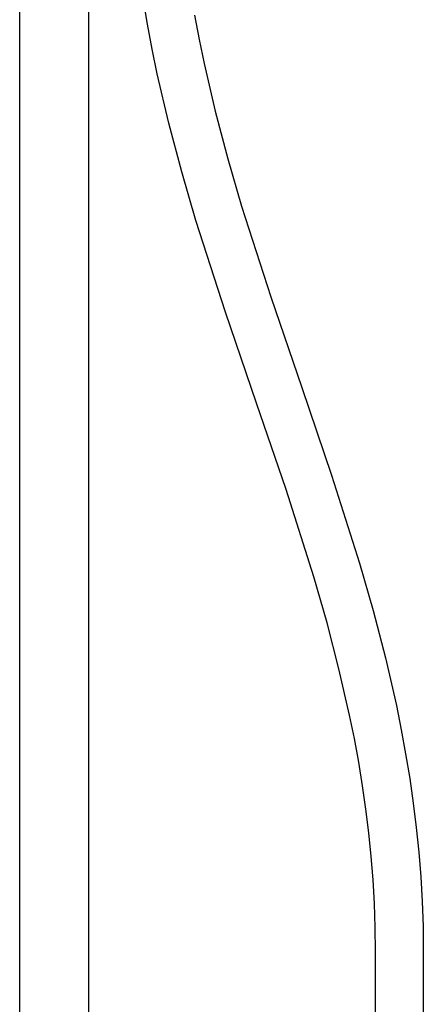
# Model space of a CAD drawing. Units: millimetres. Extents: x -621 to 410, y -1395 to 1396.
# Drawn here: x 255 to 384, y 456 to 770 of the extents above; entities that cross this region are included whole.
import ezdxf

# ---------------------------------------------------------------- set-up
doc = ezdxf.new("R2010")
doc.units = ezdxf.units.MM
doc.header["$MEASUREMENT"] = 0
doc.layers.add('Default', color=7, linetype='Continuous', true_color=0x000000)

msp = doc.modelspace()

# ---------------------------------------------------------------- linework, layer by layer
at = {"layer": 'Default', "color": 7, "true_color": 0xffffff}
for p, q in [((277.36, 329.83), (277.36, 833.6)), ((255.36, 329.83), (255.36, 828.26)), ((296.05, 768.86), (294.8, 776.26)), ((311.09, 771.73), (312.54, 764)), ((297.54, 760.92), (296.05, 768.86)), ((312.54, 764), (314.12, 756.33)), ((299.18, 753.02), (297.54, 760.92)), ((314.12, 756.33), (317.67, 741.09)), ((302.85, 737.35), (299.18, 753.02)), ((317.67, 741.09), (321.68, 725.97)), ((306.99, 721.8), (302.85, 737.35)), ((321.68, 725.97), (326.08, 710.9)), ((311.52, 706.31), (306.99, 721.8)), ((326.08, 710.9), (335.38, 681.91)), ((320.92, 677.12), (311.52, 706.31)), ((335.38, 681.91), (345.2, 653.09)), ((330.85, 648.11), (320.92, 677.12)), ((345.2, 653.09), (354.68, 625.16)), ((340.26, 620.51), (330.85, 648.11)), ((354.68, 625.16), (363.6, 597.04)), ((349.07, 592.71), (340.26, 620.51)), ((363.6, 597.04), (367.93, 581.98)), ((353.27, 578.08), (349.07, 592.71)), ((367.93, 581.98), (371.87, 566.88)), ((357.09, 563.4), (353.27, 578.08)), ((371.87, 566.88), (375.36, 551.67)), ((360.48, 548.61), (357.09, 563.4)), ((375.36, 551.67), (376.91, 544)), ((361.98, 541.17), (360.48, 548.61)), ((376.91, 544), (378.33, 536.28)), ((363.36, 533.67), (361.98, 541.17)), ((364.6, 526.15), (363.36, 533.67)), ((378.33, 536.28), (379.62, 528.43)), ((379.62, 528.43), (380.75, 520.6)), ((365.68, 518.64), (364.6, 526.15)), ((366.6, 511.13), (365.68, 518.64)), ((380.75, 520.6), (381.72, 512.77)), ((381.72, 512.77), (382.51, 504.93)), ((367.37, 503.62), (366.6, 511.13)), ((367.97, 496.1), (367.37, 503.62)), ((382.51, 504.93), (383.14, 497.08)), ((368.4, 488.55), (367.97, 496.1)), ((383.14, 497.08), (383.59, 489.21)), ((368.66, 480.97), (368.4, 488.55)), ((383.59, 489.21), (383.86, 481.3)), ((368.75, 473.34), (368.66, 480.97)), ((383.86, 481.3), (383.95, 473.34)), ((368.75, 329.46), (368.75, 473.34)), ((383.95, 473.34), (383.95, 329.46))]:
    msp.add_line(p, q, dxfattribs=at)

doc.saveas('drawing.dxf')
